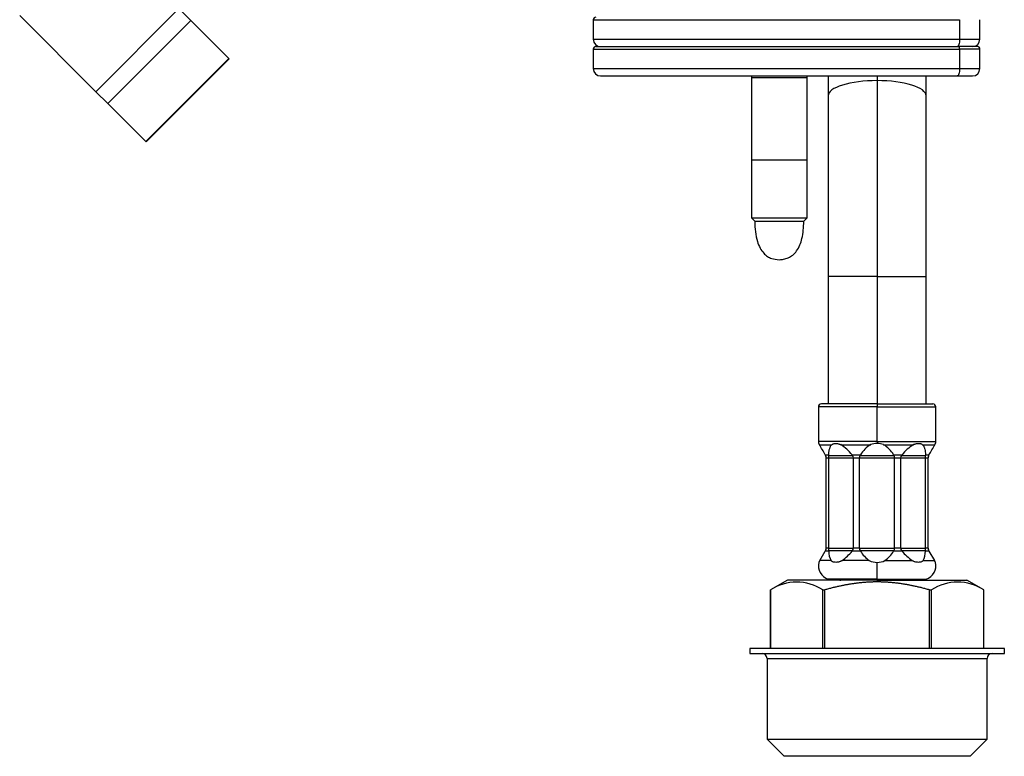
# Model space of a CAD drawing. Units: millimetres. Extents: x -434 to 8632, y -1115 to 946.
# Drawn here: x 8292 to 8393, y -24 to 51 of the extents above; entities that cross this region are included whole.
import ezdxf

# ---------------------------------------------------------------- set-up
doc = ezdxf.new("R2010")
doc.units = ezdxf.units.MM
for name, color, linetype in [('Predefinito', 7, 'Continuous'), ('SCDSXC0006^V0160', 7, 'Continuous'), ('SFLSXC0009^V0160', 7, 'Continuous'), ('SFSPKC0021^V0191', 7, 'Continuous'), ('SFSPKC0026^V0191', 7, 'Continuous'), ('SFSPKC0027^V0191', 7, 'Continuous'), ('SFSPKC0060^V0191', 7, 'Continuous'), ('SGUSXC0038^V0160', 7, 'Continuous'), ('SVGSXC0108^V0160', 7, 'Continuous'), ('V019058', 7, 'Continuous'), ('V024002', 7, 'Continuous')]:
    doc.layers.add(name, color=color, linetype=linetype)

# ---------------------------------------------------------------- blocks, each defined once
blk = doc.blocks.new('SE2')
at = {"layer": 'SCDSXC0006^V0160', "color": 7, "linetype": 'Continuous'}
for p, q in [((1414.01, 44.87), (1419.71, 44.87)), ((1414.01, 44.87), (1414.01, 36.42)), ((1419.71, 36.42), (1419.71, 44.87)), ((1419.71, 36.42), (1414.01, 36.42))]:
    blk.add_line(p, q, dxfattribs=at)
at = {"layer": 'SFLSXC0009^V0160', "color": 7, "linetype": 'Continuous'}
for p, q in [((1397.86, 47.77), (1435.29, 47.77)), ((1397.86, 47.77), (1397.86, 45.77)), ((1398.11, 48.02), (1435.21, 48.02)), ((1437.11, 48.02), (1435.21, 48.02)), ((1435.29, 47.77), (1435.29, 45.77)), ((1437.36, 47.77), (1435.29, 47.77)), ((1437.36, 45.77), (1437.36, 47.77)), ((1397.86, 45.77), (1435.29, 45.77)), ((1435.29, 45.77), (1437.36, 45.77)), ((1398.61, 45.02), (1435.04, 45.02)), ((1435.04, 45.02), (1436.61, 45.02))]:
    blk.add_line(p, q, dxfattribs=at)
for centre, radius, start, end in [((1398.11, 47.77), 0.25, 90, 180), ((1437.11, 47.77), 0.25, 0, 90), ((1398.61, 45.77), 0.75, 180, 270), ((1436.61, 45.77), 0.75, 270, 0)]:
    blk.add_arc(centre, radius, start, end, dxfattribs=at)
for points, knots in [([(1435.29, 47.77), (1435.29, 47.83), (1435.28, 47.9), (1435.25, 47.99), (1435.23, 48.02), (1435.21, 48.02)], [0, 0, 0, 0, 0.5, 0.5, 1, 1, 1, 1]), ([(1435.29, 45.77), (1435.29, 45.67), (1435.29, 45.57), (1435.26, 45.39), (1435.24, 45.3), (1435.19, 45.17), (1435.16, 45.11), (1435.1, 45.04), (1435.07, 45.02), (1435.04, 45.02)], [0, 0, 0, 0, 0.25, 0.25, 0.5, 0.5, 0.75, 0.75, 1, 1, 1, 1])]:
    blk.add_open_spline(points, degree=3, knots=knots, dxfattribs=at)
at = {"layer": 'SFSPKC0021^V0191', "color": 7, "linetype": 'Continuous'}
for p, q in [((1426.86, 11.22), (1420.86, 11.22)), ((1420.86, 11.22), (1420.86, 7.69)), ((1426.86, 11.52), (1421.16, 11.52)), ((1426.86, 11.52), (1426.86, 11.22)), ((1426.86, 11.52), (1432.56, 11.52)), ((1426.86, 7.69), (1426.86, 11.22)), ((1426.86, 11.22), (1432.86, 11.22)), ((1432.86, 7.69), (1432.86, 11.22)), ((1426.86, 7.69), (1420.86, 7.69)), ((1420.95, 7.35), (1422.22, 7.35)), ((1423.14, 7.35), (1426.2, 7.35)), ((1426.86, 7.69), (1432.86, 7.69)), ((1426.86, 7.69), (1426.86, 7.48)), ((1427.51, 7.35), (1430.57, 7.35)), ((1431.49, 7.35), (1432.76, 7.35)), ((1421.56, 6.31), (1421.91, 6.31)), ((1421.56, 6.31), (1421.59, 6.26)), ((1421.91, 6.26), (1424.35, 6.26)), ((1424.31, 6.31), (1425.16, 6.31)), ((1425.13, 6.26), (1428.58, 6.26)), ((1428.55, 6.31), (1429.4, 6.31)), ((1429.36, 6.26), (1431.8, 6.26)), ((1431.8, 6.31), (1432.15, 6.31)), ((1432.12, 6.26), (1432.15, 6.31)), ((1421.66, 6.01), (1421.66, 5.97)), ((1421.91, 5.97), (1421.66, 5.97)), ((1421.66, -3.18), (1421.66, 5.97)), ((1421.91, 6.01), (1424.45, 6.01)), ((1421.91, -3.18), (1421.91, 5.97)), ((1425.06, 5.97), (1424.45, 5.97)), ((1424.45, -3.18), (1424.45, 5.97)), ((1425.06, 6.01), (1428.65, 6.01)), ((1425.06, -3.18), (1425.06, 5.97)), ((1429.27, 5.97), (1428.65, 5.97)), ((1428.65, -3.18), (1428.65, 5.97)), ((1429.26, 6.01), (1431.8, 6.01)), ((1429.27, -3.18), (1429.27, 5.97)), ((1432.06, 5.97), (1431.8, 5.97)), ((1431.8, -3.18), (1431.8, 5.97)), ((1432.06, 5.97), (1432.06, 6.01)), ((1432.06, -3.18), (1432.06, 5.97)), ((1421, -4.48), (1421.56, -3.52)), ((1421.59, -3.47), (1421.56, -3.52)), ((1421.91, -3.52), (1421.56, -3.52)), ((1421.66, -3.18), (1421.91, -3.18)), ((1421.66, -3.18), (1421.66, -3.22)), ((1421.91, -3.22), (1424.45, -3.22)), ((1421.91, -3.47), (1424.35, -3.47)), ((1425.16, -3.52), (1424.31, -3.52)), ((1424.45, -3.18), (1425.06, -3.18)), ((1425.06, -3.22), (1428.65, -3.22)), ((1425.13, -3.47), (1428.58, -3.47)), ((1429.4, -3.52), (1428.55, -3.52)), ((1428.65, -3.18), (1429.27, -3.18)), ((1429.26, -3.22), (1431.8, -3.22)), ((1429.36, -3.47), (1431.8, -3.47)), ((1431.8, -3.18), (1432.06, -3.18)), ((1432.15, -3.52), (1431.8, -3.52)), ((1432.06, -3.22), (1432.06, -3.18)), ((1432.15, -3.52), (1432.12, -3.47)), ((1432.15, -3.52), (1432.71, -4.48)), ((1422.15, -4.48), (1421, -4.48)), ((1426.06, -4.48), (1423.28, -4.48)), ((1426.86, -6.4), (1426.86, -4.67)), ((1427.65, -4.48), (1430.43, -4.48)), ((1431.56, -4.48), (1432.71, -4.48)), ((1426.86, -6.4), (1421.86, -6.4)), ((1426.86, -6.4), (1431.86, -6.4))]:
    blk.add_line(p, q, dxfattribs=at)
for centre, radius, start, end in [((1421.16, 11.22), 0.3, 90, 180), ((1432.56, 11.22), 0.3, 0, 90), ((1421.86, 7.69), 1, 180, 192.5793), ((1344.44, -37.9), 88.9, 29.8258, 30.6032), ((1420.7, 3.46), 4.6, 38.3578, 57.9066), ((1427.6, 4.93), 2.8, 119.8845, 150.3683), ((1426.81, 5.94), 1.54, 88.2427, 113.3146), ((1426.9, 5.94), 1.54, 66.6854, 91.7572), ((1426.13, 4.94), 2.78, 29.5419, 60.2053), ((1433.04, 3.43), 4.64, 122.1754, 141.5602), ((1410.41, 19.67), 25.52, 328.4313, 331.1398), ((1431.86, 7.69), 1, 347.3975, 360), ((1421.16, 6.01), 0.5, 359.9943, 30.2202), ((1423.04, 6.14), 1.14, 173.8229, 186.4818), ((1421.49, 6.32), 0.424, 351.4529, 358.1149), ((1425.1, 6.99), 1.04, 220.6251, 224.2832), ((1424.13, 6.03), 0.317, 355.6732, 45.8519), ((1425.39, 6.06), 0.333, 142.0583, 188.1292), ((1424.7, 6.6), 0.547, 321.4151, 327.7246), ((1429.01, 6.6), 0.547, 212.2754, 218.5849), ((1428.32, 6.06), 0.332, 351.8187, 37.9937), ((1429.58, 6.03), 0.317, 134.1409, 184.334), ((1428.61, 6.99), 1.04, 315.7168, 319.3749), ((1432.22, 6.32), 0.424, 181.8851, 188.5471), ((1430.68, 6.14), 1.13, 353.4542, 6.2411), ((1432.56, 6.01), 0.5, 149.7855, 180), ((1421.45, 5.97), 0.462, 0.0043, 5.1337), ((1424.91, 5.97), 0.462, 174.8663, 179.9957), ((1428.8, 5.97), 0.462, 0.0043, 5.1337), ((1432.26, 5.97), 0.462, 174.8663, 179.9957), ((1421.16, -3.22), 0.5, 329.7855, 360), ((1423.03, -3.35), 1.13, 173.4551, 186.2402), ((1421.45, -3.18), 0.462, 354.8663, 359.9957), ((1421.49, -3.53), 0.424, 1.8851, 8.5471), ((1423.76, -3.58), 1.84, 178.3195, 209.4611), ((1420.24, -0.2), 5.25, 305.3293, 320.7509), ((1425.1, -4.2), 1.04, 135.7168, 139.3749), ((1424.13, -3.24), 0.317, 314.1408, 4.3341), ((1424.91, -3.18), 0.462, 180.0043, 185.1337), ((1425.39, -3.27), 0.332, 171.8195, 217.9929), ((1424.7, -3.81), 0.547, 32.2754, 38.585), ((1427.78, -1.98), 3.04, 210.4933, 235.4801), ((1425.93, -1.98), 3.04, 304.5199, 329.5067), ((1429.01, -3.81), 0.547, 141.415, 147.7246), ((1428.32, -3.27), 0.333, 322.0583, 8.1292), ((1428.8, -3.18), 0.462, 354.8663, 359.9957), ((1429.58, -3.24), 0.317, 175.6735, 225.8516), ((1428.61, -4.2), 1.04, 40.6251, 44.2832), ((1433.47, -0.2), 5.25, 219.2491, 234.6707), ((1429.95, -3.58), 1.84, 330.5389, 1.6805), ((1432.26, -3.18), 0.462, 180.0043, 185.1337), ((1430.67, -3.35), 1.14, 353.823, 6.4817), ((1432.22, -3.53), 0.424, 171.4529, 178.1149), ((1432.56, -3.22), 0.5, 179.9944, 210.22), ((1422.35, -4.99), 1.49, 167.4162, 250.7925), ((1426.8, -3.1), 1.57, 241.7779, 271.9727), ((1426.91, -3.1), 1.57, 268.0273, 298.2221), ((1431.37, -4.99), 1.49, 289.2075, 12.56)]:
    blk.add_arc(centre, radius, start, end, dxfattribs=at)
for points, knots in [([(1420.88, 7.48), (1420.88, 7.48), (1420.88, 7.48), (1420.88, 7.47), (1420.9, 7.45), (1420.91, 7.42), (1420.93, 7.39), (1420.95, 7.36), (1420.95, 7.35)], [0.4995782, 0.4995782, 0.4995782, 0.4995782, 0.5030077, 0.6423718, 0.7750555, 0.8579557, 0.9327059, 1, 1, 1, 1]), ([(1421.91, 6.31), (1421.92, 6.36), (1421.92, 6.47), (1421.94, 6.62), (1421.96, 6.76), (1421.99, 6.9), (1422.03, 7.03), (1422.08, 7.15), (1422.14, 7.26), (1422.19, 7.32), (1422.22, 7.35)], [0, 0, 0, 0, 0.135187, 0.263947, 0.386384, 0.502621, 0.631691, 0.749585, 0.877235, 1, 1, 1, 1]), ([(1430.57, 7.35), (1430.59, 7.36), (1430.62, 7.38), (1430.68, 7.41), (1430.74, 7.43), (1430.83, 7.45), (1430.95, 7.47), (1431.09, 7.48), (1431.22, 7.47), (1431.33, 7.45), (1431.43, 7.41), (1431.47, 7.37), (1431.49, 7.35)], [0, 0, 0, 0, 0.049983, 0.104126, 0.162761, 0.226147, 0.364295, 0.509667, 0.649173, 0.781689, 0.899243, 1, 1, 1, 1]), ([(1431.49, 7.35), (1431.51, 7.33), (1431.55, 7.29), (1431.6, 7.22), (1431.64, 7.14), (1431.69, 7.03), (1431.74, 6.86), (1431.78, 6.62), (1431.79, 6.42), (1431.8, 6.31)], [0, 0, 0, 0, 0.081363, 0.164768, 0.250495, 0.368369, 0.497477, 0.736079, 1, 1, 1, 1]), ([(1432.76, 7.35), (1432.77, 7.36), (1432.78, 7.38), (1432.79, 7.4), (1432.8, 7.43), (1432.82, 7.45), (1432.83, 7.47), (1432.83, 7.48), (1432.83, 7.48)], [0, 0, 0, 0, 0.0495732, 0.1032497, 0.1613551, 0.2241442, 0.3599887, 0.4995197, 0.4995197, 0.4995197, 0.4995197]), ([(1421, -4.48), (1420.99, -4.5), (1420.98, -4.52), (1420.96, -4.56), (1420.94, -4.59), (1420.92, -4.63), (1420.9, -4.66), (1420.89, -4.67), (1420.89, -4.67), (1420.89, -4.67)], [0, 0, 0, 0, 0.0498053, 0.1028271, 0.1594689, 0.2200592, 0.3563687, 0.499594, 0.5007816, 0.5007816, 0.5007816, 0.5007816]), ([(1423.28, -4.48), (1423.26, -4.5), (1423.21, -4.52), (1423.14, -4.56), (1423.07, -4.59), (1422.95, -4.63), (1422.81, -4.66), (1422.64, -4.67), (1422.48, -4.66), (1422.35, -4.63), (1422.26, -4.58), (1422.2, -4.54), (1422.17, -4.5), (1422.15, -4.48)], [0, 0, 0, 0, 0.049948, 0.103127, 0.159946, 0.220733, 0.357511, 0.501285, 0.641092, 0.775531, 0.857113, 0.931633, 1, 1, 1, 1]), ([(1431.56, -4.48), (1431.55, -4.5), (1431.53, -4.52), (1431.49, -4.56), (1431.44, -4.59), (1431.36, -4.63), (1431.24, -4.66), (1431.08, -4.67), (1430.91, -4.66), (1430.75, -4.63), (1430.63, -4.58), (1430.53, -4.54), (1430.46, -4.5), (1430.43, -4.48)], [0, 0, 0, 0, 0.049816, 0.102849, 0.159504, 0.220109, 0.356446, 0.49972, 0.640625, 0.776059, 0.857423, 0.931769, 1, 1, 1, 1]), ([(1432.82, -4.67), (1432.82, -4.67), (1432.82, -4.66), (1432.8, -4.63), (1432.77, -4.58), (1432.75, -4.54), (1432.72, -4.5), (1432.71, -4.48)], [0.5006918, 0.5006918, 0.5006918, 0.5006918, 0.640673, 0.776257, 0.8575478, 0.9318284, 1, 1, 1, 1])]:
    blk.add_open_spline(points, degree=3, knots=knots, dxfattribs=at)
for points in [[(1422.22, 7.35), (1422.24, 7.37), (1422.28, 7.4), (1422.36, 7.44), (1422.46, 7.46), (1422.57, 7.48), (1422.69, 7.48), (1422.82, 7.46), (1422.93, 7.44), (1423.05, 7.4), (1423.11, 7.37), (1423.14, 7.35)], [(1425.06, 5.97), (1425.06, 5.97), (1425.06, 5.99), (1425.06, 6), (1425.06, 6.01)], [(1428.65, 6.01), (1428.65, 6), (1428.65, 5.99), (1428.65, 5.97), (1428.65, 5.97)], [(1425.06, -3.22), (1425.06, -3.21), (1425.06, -3.2), (1425.06, -3.19), (1425.06, -3.18)], [(1428.65, -3.18), (1428.65, -3.19), (1428.65, -3.2), (1428.65, -3.21), (1428.65, -3.22)]]:
    blk.add_open_spline(points, degree=3, dxfattribs=at)
at = {"layer": 'SFSPKC0026^V0191', "color": 7, "linetype": 'Continuous'}
blk.add_line((1426.86, -6.48), (1426.86, -6.4), dxfattribs=at)
for centre, start, end in [((1423.06, -5.68), 270, 296.324), ((1430.66, -5.68), 243.676, 270)]:
    blk.add_arc(centre, 0.8, start, end, dxfattribs=at)
at = {"layer": 'SFSPKC0027^V0191', "color": 7, "linetype": 'Continuous'}
for p, q in [((1417.69, -6.48), (1415.96, -7.48)), ((1426.86, -6.48), (1417.69, -6.48)), ((1426.86, -6.48), (1436.02, -6.48)), ((1426.86, -6.48), (1426.86, -6.67)), ((1437.76, -7.48), (1436.02, -6.48)), ((1415.96, -7.48), (1415.96, -7.48)), ((1415.96, -13.48), (1415.96, -7.48)), ((1415.96, -7.48), (1415.96, -13.48)), ((1421.3, -7.48), (1421.51, -7.48)), ((1421.3, -13.48), (1421.3, -7.48)), ((1421.51, -13.48), (1421.51, -7.48)), ((1432.2, -7.48), (1432.41, -7.48)), ((1432.2, -13.48), (1432.2, -7.48)), ((1432.41, -13.48), (1432.41, -7.48)), ((1437.76, -7.48), (1437.76, -7.48)), ((1437.76, -13.48), (1437.76, -7.48)), ((1437.76, -13.48), (1437.76, -7.48))]:
    blk.add_line(p, q, dxfattribs=at)
for centre in [(1418.63, -11.57), (1435.08, -11.57)]:
    blk.add_arc(centre, 4.88, 56.8362, 123.1638, dxfattribs=at)
for points in [[(1426.86, -6.67), (1425.56, -6.67), (1424.21, -6.88), (1422.93, -7.08), (1421.51, -7.48)], [(1432.2, -7.48), (1430.78, -7.08), (1429.49, -6.88), (1428.15, -6.67), (1426.86, -6.67)]]:
    blk.add_open_spline(points, degree=2, knots=[0, 0, 0, 0.5, 0.5, 1, 1, 1], dxfattribs=at)
at = {"layer": 'SFSPKC0060^V0191', "color": 7, "linetype": 'Continuous'}
for p, q in [((1421.86, 45.02), (1421.86, 43)), ((1426.86, 45.02), (1426.86, 44.54)), ((1426.86, 44.54), (1426.86, 24.52)), ((1431.86, 43), (1431.86, 45.02)), ((1421.86, 43), (1421.86, 24.52)), ((1431.86, 24.52), (1431.86, 43)), ((1426.86, 24.52), (1421.86, 24.52)), ((1421.86, 24.52), (1421.86, 11.52)), ((1426.86, 24.52), (1431.86, 24.52)), ((1426.86, 24.52), (1426.86, 11.52)), ((1431.86, 11.52), (1431.86, 24.52))]:
    blk.add_line(p, q, dxfattribs=at)
for major_axis, start_param, end_param in [((5, 0), 1.570796, 3.141593), ((-5, 0), 3.14159, 4.712389)]:
    blk.add_ellipse((1426.86, 43), major_axis=major_axis, ratio=0.308108, start_param=start_param, end_param=end_param, dxfattribs=at)
at = {"layer": 'SGUSXC0038^V0160', "color": 7, "linetype": 'Continuous'}
for p, q in [((1397.86, 50.77), (1435.29, 50.77)), ((1397.86, 50.77), (1397.86, 48.77)), ((1435.29, 50.77), (1435.29, 48.77)), ((1437.36, 48.77), (1437.36, 50.77)), ((1397.86, 48.77), (1435.29, 48.77)), ((1435.29, 48.77), (1437.36, 48.77))]:
    blk.add_line(p, q, dxfattribs=at)
for centre, radius, start, end in [((1398.11, 50.77), 0.25, 90, 180), ((1398.61, 48.77), 0.75, 180, 270), ((1436.61, 48.77), 0.75, 270, 0)]:
    blk.add_arc(centre, radius, start, end, dxfattribs=at)
blk.add_open_spline([(1435.29, 48.77), (1435.29, 48.67), (1435.29, 48.57), (1435.26, 48.39), (1435.24, 48.3), (1435.19, 48.17), (1435.16, 48.11), (1435.1, 48.04), (1435.07, 48.02), (1435.04, 48.02)], degree=3, knots=[0, 0, 0, 0, 0.25, 0.25, 0.5, 0.5, 0.75, 0.75, 1, 1, 1, 1], dxfattribs=at)
at = {"layer": 'SVGSXC0108^V0160', "color": 7, "linetype": 'Continuous'}
for p, q in [((1414.01, 45.02), (1414.01, 30.52)), ((1419.71, 30.52), (1419.71, 45.02)), ((1414.01, 30.52), (1419.71, 30.52)), ((1414.01, 30.52), (1414.36, 30.17)), ((1419.36, 30.17), (1419.71, 30.52)), ((1414.36, 30.17), (1416.86, 30.17)), ((1416.86, 30.17), (1419.36, 30.17))]:
    blk.add_line(p, q, dxfattribs=at)
for points, knots in [([(1414.36, 30.17), (1414.38, 29.41), (1414.43, 28.53), (1414.87, 27.44), (1415.23, 26.93), (1415.64, 26.58), (1416.18, 26.31), (1416.57, 26.27), (1416.86, 26.25)], [0, 0, 0, 0, 0.399311, 0.542695, 0.660589, 0.761183, 0.850251, 1, 1, 1, 1]), ([(1416.86, 26.25), (1417.02, 26.26), (1417.32, 26.28), (1417.8, 26.43), (1418.26, 26.71), (1418.83, 27.33), (1419.29, 28.55), (1419.35, 29.52), (1419.36, 30.17)], [0, 0, 0, 0, 0.086994, 0.182519, 0.284717, 0.396191, 0.662202, 1, 1, 1, 1])]:
    blk.add_open_spline(points, degree=3, knots=knots, dxfattribs=at)
at = {"layer": 'V019058', "color": 7, "linetype": 'Continuous'}
for p, q in [((1347.04, 43.41), (1355.52, 51.9)), ((1355.52, 51.9), (1356.72, 50.69)), ((1339.25, 51.2), (1347.04, 43.41)), ((1348.24, 42.21), (1356.72, 50.69)), ((1356.72, 50.69), (1360.62, 46.8)), ((1352.13, 38.32), (1360.62, 46.8)), ((1352.16, 38.29), (1360.64, 46.77)), ((1360.62, 46.8), (1360.64, 46.77)), ((1347.04, 43.41), (1348.24, 42.21)), ((1348.24, 42.21), (1352.13, 38.32)), ((1352.13, 38.32), (1352.16, 38.29))]:
    blk.add_line(p, q, dxfattribs=at)
at = {"layer": 'V024002', "color": 7, "linetype": 'Continuous'}
for p, q in [((1439.86, -13.48), (1413.86, -13.48)), ((1413.86, -13.48), (1413.86, -13.98)), ((1413.86, -13.98), (1439.86, -13.98)), ((1439.86, -13.98), (1439.86, -13.48)), ((1415.61, -14.48), (1438.11, -14.48)), ((1415.61, -14.48), (1415.61, -22.73)), ((1438.11, -22.73), (1438.11, -14.48)), ((1415.61, -22.73), (1438.11, -22.73)), ((1415.61, -22.73), (1417.36, -24.48)), ((1436.36, -24.48), (1438.11, -22.73)), ((1436.36, -24.48), (1417.36, -24.48))]:
    blk.add_line(p, q, dxfattribs=at)
for centre, start, end in [((1415.11, -14.48), 0, 90), ((1438.61, -14.48), 90, 180)]:
    blk.add_arc(centre, 0.5, start, end, dxfattribs=at)

msp = doc.modelspace()

# ---------------------------------------------------------------- block references
at = {"layer": 'Predefinito'}
msp.add_blockref('SE2', (6952.67, 0), dxfattribs=at)

doc.saveas('drawing.dxf')
